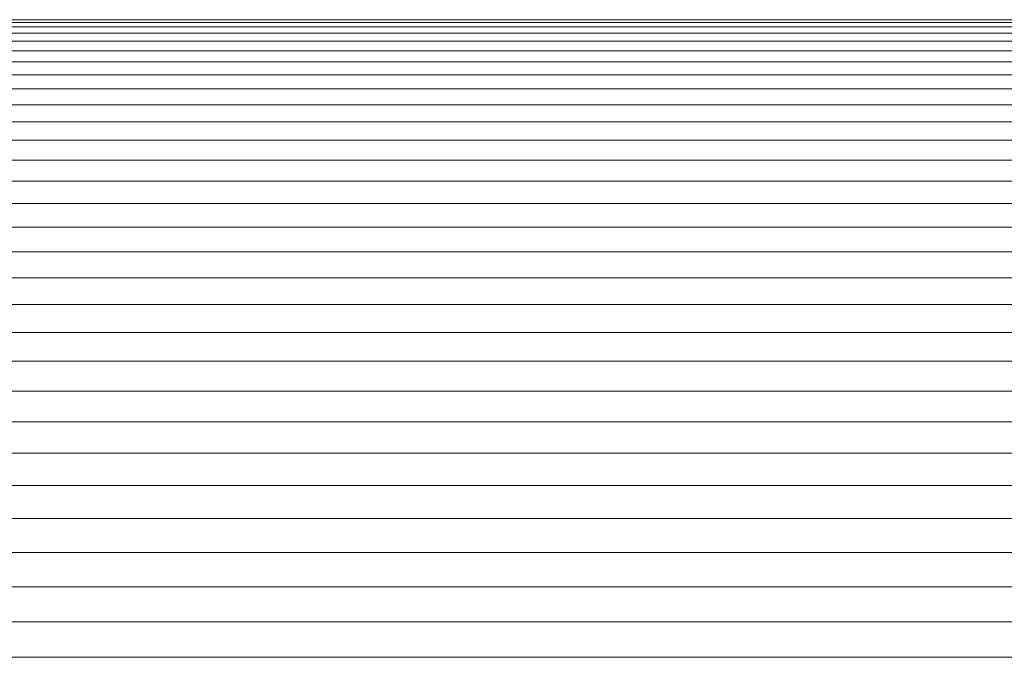
# Model space of a CAD drawing. Units: millimetres. Extents: x -3139 to 6941, y -3035 to 4093.
# Drawn here: x 2387 to 2429, y 288 to 315 of the extents above; entities that cross this region are included whole.
import ezdxf

# ---------------------------------------------------------------- set-up
doc = ezdxf.new("R2010")
doc.units = ezdxf.units.MM
doc.layers.add('A-GENM', color=13, linetype='Continuous', lineweight=9)
doc.layers.add('G-IMPT', color=8, linetype='Continuous', lineweight=9)

# ---------------------------------------------------------------- blocks, each defined once
blk = doc.blocks.new('d- Push Chair - 1_DWG-433648-East')
at = {"layer": 'G-IMPT'}
for p, q in [((634.899, 314.654), (392.898, 314.654)), ((634.497, 314.845), (393.256, 314.845)), ((634.089, 314.961), (393.368, 314.961)), ((635.295, 314.39), (392.398, 314.39)), ((635.684, 314.055), (391.91, 314.055)), ((636.065, 313.65), (391.172, 313.65)), ((636.438, 313.178), (390.215, 313.178)), ((636.803, 312.64), (388.965, 312.64)), ((637.159, 312.039), (388.315, 312.039)), ((637.506, 311.376), (386.202, 311.376)), ((638.563, 310.653), (382.405, 310.653)), ((639.781, 309.873), (376.579, 309.873)), ((640.957, 309.036), (376.579, 309.036)), ((642.091, 308.145), (376.579, 308.145)), ((643.179, 307.201), (376.579, 307.201)), ((644.222, 306.208), (376.579, 306.208)), ((645.215, 305.165), (376.579, 305.165)), ((646.159, 304.077), (376.579, 304.077)), ((647.05, 302.943), (376.579, 302.943)), ((647.692, 301.767), (376.579, 301.767)), ((648.963, 300.55), (376.579, 300.55)), ((651.661, 299.293), (376.579, 299.293)), ((654.135, 298), (376.579, 298)), ((656.379, 296.671), (376.579, 296.671)), ((658.385, 295.309), (376.579, 295.309)), ((660.147, 293.916), (376.579, 293.916)), ((661.657, 292.493), (376.579, 292.493)), ((662.908, 291.042), (376.579, 291.042)), ((663.25, 289.565), (376.579, 289.565)), ((663.182, 288.065), (376.579, 288.065))]:
    blk.add_line(p, q, dxfattribs=at)
blk = doc.blocks.new('d- Push Chair - d- Push Chair-403283-East')
blk.add_blockref('d- Push Chair - 1_DWG-433648-East', (0, 0))

msp = doc.modelspace()

# ---------------------------------------------------------------- block references
at = {"layer": 'A-GENM'}
msp.add_blockref('d- Push Chair - d- Push Chair-403283-East', (1984.375, 0), dxfattribs=at)

doc.saveas('drawing.dxf')
